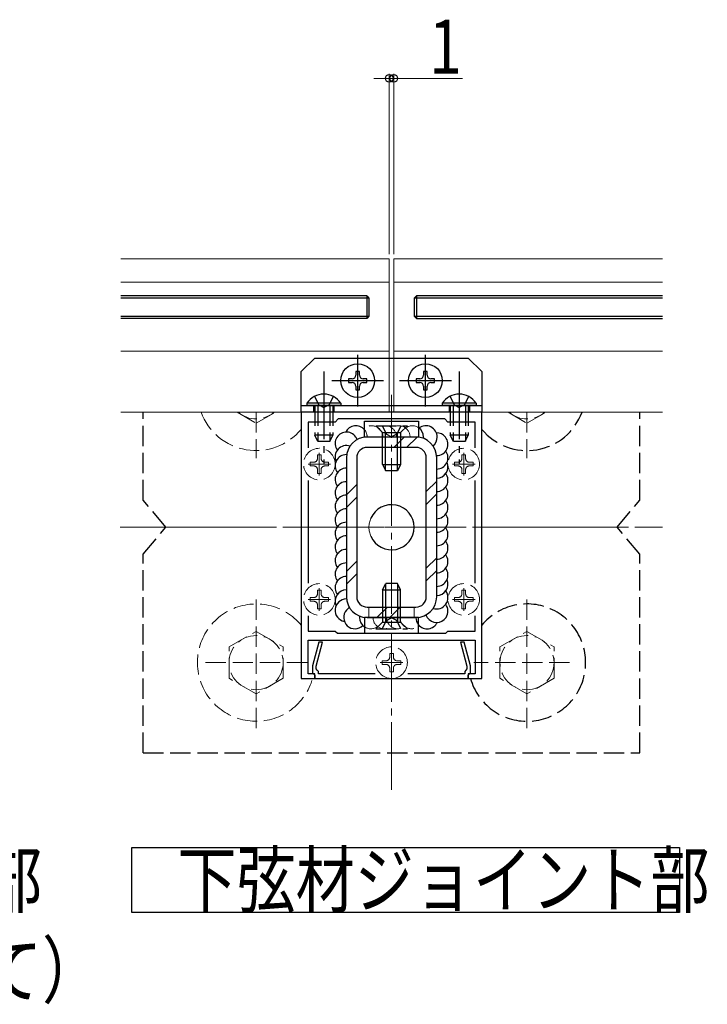
# Model space of a CAD drawing. Extents: x 0 to 1980, y -1560 to 1647.
# Drawn here: x 1387 to 1539, y 582 to 800 of the extents above; entities that cross this region are included whole.
import ezdxf

# ---------------------------------------------------------------- set-up
doc = ezdxf.new("R2010")
doc.units = 0
doc.linetypes.add('YCENTER_1', pattern=[13, 10, -1, 1, -1])
doc.linetypes.add('YHIDDEN_1', pattern=[4, 3, -1])
doc.layers.add('USER1', color=3, linetype='CONTINUOUS')
for name, color, linetype, lineweight in [('YKK_11E', 7, 'CONTINUOUS', 13), ('YKK_12', 2, 'CONTINUOUS', 13), ('YKK_13', 4, 'CONTINUOUS', 30), ('YKK_D', 6, 'CONTINUOUS', 13), ('YSS_K', 3, 'CONTINUOUS', 13)]:
    doc.layers.add(name, color=color, linetype=linetype, lineweight=lineweight)
doc.styles.add('text-b', font='extslim2.shx', dxfattribs={"width": 0.8, "bigfont": 'extfont2.shx'})

msp = doc.modelspace()

# ---------------------------------------------------------------- linework, layer by layer
at = {"layer": 'USER1'}
for p, q in [((1411.53, 602.18), (1411.53, 616.58)), ((1411.53, 616.58), (1532.87, 616.58)), ((1532.87, 616.58), (1532.87, 602.18)), ((1532.87, 602.18), (1411.53, 602.18))]:
    msp.add_line(p, q, dxfattribs=at)
at = {"layer": 'YKK_11E', "linetype": 'ByBlock', "lineweight": -2, "ltscale": 0.5}
for p, q in [((1449.07, 713.04), (1449.07, 654.04)), ((1489.07, 713.04), (1449.07, 713.04)), ((1457.27, 711.54), (1456.57, 710.84)), ((1480.87, 711.54), (1457.27, 711.54)), ((1481.57, 710.84), (1480.87, 711.54)), ((1489.07, 654.04), (1489.07, 713.04)), ((1456.57, 710.84), (1450.57, 710.84)), ((1450.57, 710.84), (1450.57, 705.16)), ((1487.57, 710.84), (1481.57, 710.84)), ((1487.57, 705.16), (1487.57, 710.84)), ((1450.57, 697.92), (1450.57, 675.16)), ((1487.57, 675.16), (1487.57, 697.92)), ((1450.57, 667.92), (1450.57, 664.54)), ((1450.57, 667.92), (1450.57, 664.54)), ((1487.57, 664.54), (1487.57, 667.92)), ((1450.57, 664.54), (1456.57, 664.54)), ((1456.57, 664.54), (1457.07, 664.04)), ((1457.07, 664.04), (1481.07, 664.04)), ((1481.07, 664.04), (1481.57, 664.54)), ((1481.57, 664.54), (1487.57, 664.54)), ((1450.57, 655.04), (1450.57, 662.54)), ((1450.57, 662.54), (1487.57, 662.54)), ((1452.97, 662.04), (1451.58, 656.84)), ((1452.38, 656.73), (1453.8, 662.04)), ((1453.8, 662.04), (1452.97, 662.04)), ((1485.18, 662.04), (1484.35, 662.04)), ((1484.35, 662.04), (1485.77, 656.73)), ((1486.57, 656.84), (1485.18, 662.04)), ((1487.57, 662.54), (1487.57, 655.04)), ((1452.07, 655.04), (1450.57, 655.04)), ((1451.58, 656.84), (1451.58, 655.24)), ((1451.58, 655.24), (1451.77, 655.04)), ((1451.77, 655.04), (1452.07, 654.74)), ((1452.07, 654.04), (1452.07, 655.04)), ((1452.07, 654.74), (1452.07, 654.04)), ((1452.38, 656.14), (1452.38, 656.73)), ((1452.62, 655.84), (1452.38, 656.14)), ((1452.87, 655.54), (1452.62, 655.84)), ((1452.87, 655.04), (1452.87, 655.54)), ((1465.45, 655.04), (1452.87, 655.04)), ((1485.27, 655.04), (1472.69, 655.04)), ((1485.52, 655.84), (1485.27, 655.54)), ((1485.27, 655.54), (1485.27, 655.04)), ((1485.77, 656.14), (1485.52, 655.84)), ((1485.77, 656.73), (1485.77, 656.14)), ((1486.07, 654.74), (1486.37, 655.04)), ((1487.57, 655.04), (1486.07, 655.04)), ((1486.07, 655.04), (1486.07, 654.04)), ((1486.07, 654.04), (1486.07, 654.74)), ((1486.37, 655.04), (1486.57, 655.24)), ((1486.57, 655.24), (1486.57, 656.84)), ((1449.07, 654.04), (1452.07, 654.04)), ((1452.07, 654.04), (1486.07, 654.04)), ((1486.07, 654.04), (1489.07, 654.04))]:
    msp.add_line(p, q, dxfattribs=at)
at = {"layer": 'YKK_11E', "ltscale": 0.5}
for p, q in [((1453.07, 704.04), (1453.07, 699.04)), ((1485.07, 704.04), (1485.07, 699.04)), ((1450.57, 701.54), (1455.57, 701.54)), ((1482.57, 701.54), (1487.57, 701.54)), ((1453.07, 674.04), (1453.07, 669.04)), ((1485.07, 674.04), (1485.07, 669.04)), ((1450.57, 671.54), (1455.57, 671.54)), ((1482.57, 671.54), (1487.57, 671.54)), ((1469.07, 660.04), (1469.07, 655.04)), ((1466.57, 657.54), (1471.57, 657.54))]:
    msp.add_line(p, q, dxfattribs=at)
at = {"layer": 'YKK_12', "linetype": 'Continuous', "lineweight": 13, "ltscale": 1.5}
for p, q in [((1409.07, 747.04), (1468.57, 747.04)), ((1469.57, 747.04), (1529.07, 747.04)), ((1468.57, 713.04), (1409.07, 713.04)), ((1529.07, 713.04), (1469.57, 713.04))]:
    msp.add_line(p, q, dxfattribs=at)
at = {"layer": 'YKK_12', "linetype": 'Continuous', "ltscale": 1.5}
for p, q in [((1468.57, 747.04), (1468.57, 713.04)), ((1469.57, 747.04), (1469.57, 713.04))]:
    msp.add_line(p, q, dxfattribs=at)
at = {"layer": 'YKK_12', "ltscale": 1.5}
for p, q in [((1409.07, 741.84), (1468.57, 741.84)), ((1469.57, 741.84), (1529.07, 741.84)), ((1409.07, 726.54), (1468.57, 726.54)), ((1469.57, 726.54), (1529.07, 726.54))]:
    msp.add_line(p, q, dxfattribs=at)
at = {"layer": 'YKK_13', "ltscale": 1.5}
for p, q in [((1463.57, 738.84), (1409.07, 738.84)), ((1464.07, 738.34), (1409.07, 738.34)), ((1463.57, 738.84), (1464.07, 738.34)), ((1463.57, 738.84), (1463.57, 733.84)), ((1464.07, 738.34), (1464.07, 734.34)), ((1474.07, 738.34), (1474.57, 738.84)), ((1529.07, 738.34), (1474.07, 738.34)), ((1474.07, 738.34), (1474.07, 734.34)), ((1529.07, 738.84), (1474.57, 738.84)), ((1474.57, 738.84), (1474.57, 733.84)), ((1409.07, 734.34), (1464.07, 734.34)), ((1463.57, 733.84), (1409.07, 733.84)), ((1464.07, 734.34), (1463.57, 733.84)), ((1474.07, 734.34), (1474.57, 733.84)), ((1474.07, 734.34), (1529.07, 734.34)), ((1474.57, 733.84), (1529.07, 733.84)), ((1449.07, 722.04), (1452.07, 725.04)), ((1452.07, 725.04), (1486.07, 725.04)), ((1486.07, 725.04), (1489.07, 722.04)), ((1449.07, 713.04), (1449.07, 722.04)), ((1489.07, 722.04), (1489.07, 713.04)), ((1449.07, 714.54), (1489.07, 714.54)), ((1452.07, 714.54), (1452.07, 713.04)), ((1486.07, 714.54), (1486.07, 713.04)), ((1489.07, 713.04), (1449.07, 713.04))]:
    msp.add_line(p, q, dxfattribs=at)
at = {"layer": 'YKK_13', "linetype": 'YCENTER_1', "ltscale": 1.5}
for p, q in [((1461.57, 714.29), (1461.57, 725.79)), ((1476.57, 714.29), (1476.57, 725.79)), ((1454.07, 722.04), (1454.07, 701.54)), ((1484.07, 722.04), (1484.07, 701.54)), ((1455.82, 720.04), (1467.32, 720.04)), ((1470.82, 720.04), (1482.32, 720.04))]:
    msp.add_line(p, q, dxfattribs=at)
at = {"layer": 'YKK_13', "linetype": 'Continuous', "ltscale": 1.5}
for p, q in [((1460.34, 720.45), (1459.52, 720.45)), ((1459.52, 720.45), (1459.52, 719.63)), ((1461.98, 722.09), (1461.16, 722.09)), ((1461.16, 722.09), (1461.16, 721.27)), ((1461.98, 721.27), (1461.98, 722.09)), ((1463.62, 720.45), (1462.8, 720.45)), ((1463.62, 719.63), (1463.62, 720.45)), ((1475.34, 720.45), (1474.52, 720.45)), ((1474.52, 720.45), (1474.52, 719.63)), ((1476.98, 722.09), (1476.16, 722.09)), ((1476.16, 722.09), (1476.16, 721.27)), ((1476.98, 721.27), (1476.98, 722.09)), ((1478.62, 720.45), (1477.8, 720.45)), ((1478.62, 719.63), (1478.62, 720.45)), ((1459.52, 719.63), (1460.34, 719.63)), ((1461.16, 718.81), (1461.16, 717.99)), ((1461.16, 717.99), (1461.98, 717.99)), ((1461.98, 717.99), (1461.98, 718.81)), ((1462.8, 719.63), (1463.62, 719.63)), ((1474.52, 719.63), (1475.34, 719.63)), ((1476.16, 718.81), (1476.16, 717.99)), ((1476.16, 717.99), (1476.98, 717.99)), ((1476.98, 717.99), (1476.98, 718.81)), ((1477.8, 719.63), (1478.62, 719.63)), ((1457.82, 715.05), (1450.32, 715.05)), ((1450.32, 715.05), (1450.32, 714.54)), ((1457.82, 714.54), (1450.32, 714.54)), ((1457.82, 715.05), (1457.82, 714.54)), ((1487.82, 715.05), (1480.32, 715.05)), ((1480.32, 715.05), (1480.32, 714.54)), ((1487.82, 714.54), (1480.32, 714.54)), ((1487.82, 715.05), (1487.82, 714.54))]:
    msp.add_line(p, q, dxfattribs=at)
at = {"layer": 'YKK_13', "linetype": 'YHIDDEN_1', "ltscale": 1.5}
for p, q in [((1452.02, 716.55), (1452.93, 714.69)), ((1456.12, 716.55), (1455.22, 714.69)), ((1482.02, 716.55), (1482.93, 714.69)), ((1486.12, 716.55), (1485.22, 714.69)), ((1451.82, 714.54), (1451.82, 713.04)), ((1452.07, 714.54), (1452.07, 707.94)), ((1452.73, 714.54), (1452.73, 706.63)), ((1452.93, 714.69), (1454.07, 714.08)), ((1455.22, 714.69), (1454.07, 714.08)), ((1455.42, 714.54), (1455.42, 706.63)), ((1456.07, 714.54), (1456.07, 707.94)), ((1456.32, 714.54), (1456.32, 713.04)), ((1481.82, 714.54), (1481.82, 713.04)), ((1482.07, 714.54), (1482.07, 707.94)), ((1482.73, 714.54), (1482.73, 706.63)), ((1482.93, 714.69), (1484.07, 714.08)), ((1485.22, 714.69), (1484.07, 714.08)), ((1485.42, 714.54), (1485.42, 706.63)), ((1486.07, 714.54), (1486.07, 707.94)), ((1486.32, 714.54), (1486.32, 713.04)), ((1456.07, 707.94), (1452.07, 707.94)), ((1452.77, 706.54), (1452.07, 707.94)), ((1455.37, 706.54), (1456.07, 707.94)), ((1486.07, 707.94), (1482.07, 707.94)), ((1482.77, 706.54), (1482.07, 707.94)), ((1485.37, 706.54), (1486.07, 707.94)), ((1455.37, 706.54), (1452.77, 706.54)), ((1485.37, 706.54), (1482.77, 706.54))]:
    msp.add_line(p, q, dxfattribs=at)
at = {"layer": 'YKK_13', "linetype": 'YCENTER_1', "lineweight": 13, "ltscale": 1.5}
msp.add_line((1469.07, 629.34), (1469.07, 716.92), dxfattribs=at)
at = {"layer": 'YKK_13', "linetype": 'YHIDDEN_1', "lineweight": 30, "ltscale": 1.5}
for p, q in [((1414.07, 693.54), (1414.07, 713.04)), ((1524.07, 693.54), (1524.07, 713.04)), ((1465.57, 710.04), (1472.57, 710.04)), ((1465.57, 710.04), (1467.07, 708.54)), ((1467.02, 710.04), (1467.93, 708.18)), ((1471.12, 710.04), (1470.22, 708.18)), ((1472.57, 710.04), (1471.07, 708.54)), ((1467.07, 708.54), (1471.07, 708.54)), ((1467.07, 705.24), (1467.07, 708.54)), ((1467.73, 705.24), (1467.73, 708.54)), ((1467.93, 708.18), (1469.07, 707.57)), ((1470.22, 708.18), (1469.07, 707.57)), ((1470.42, 705.24), (1470.42, 708.54)), ((1471.07, 708.54), (1471.07, 705.24)), ((1419.07, 687.54), (1414.07, 693.54)), ((1519.07, 687.54), (1524.07, 693.54)), ((1414.07, 681.54), (1419.07, 687.54)), ((1524.07, 681.54), (1519.07, 687.54)), ((1414.07, 637.54), (1414.07, 681.54)), ((1524.07, 637.54), (1524.07, 681.54)), ((1467.07, 669.84), (1467.07, 666.54)), ((1467.73, 669.84), (1467.73, 666.54)), ((1470.42, 669.84), (1470.42, 666.54)), ((1471.07, 666.54), (1471.07, 669.84)), ((1465.57, 665.04), (1467.07, 666.54)), ((1467.02, 665.04), (1467.93, 666.89)), ((1467.07, 666.54), (1471.07, 666.54)), ((1467.93, 666.89), (1469.07, 667.5)), ((1470.22, 666.89), (1469.07, 667.5)), ((1471.12, 665.04), (1470.22, 666.89)), ((1472.57, 665.04), (1471.07, 666.54)), ((1465.57, 665.04), (1472.57, 665.04)), ((1414.07, 637.54), (1524.07, 637.54))]:
    msp.add_line(p, q, dxfattribs=at)
at = {"layer": 'YKK_13', "linetype": 'YHIDDEN_1', "lineweight": 13, "ltscale": 1.5}
for p, q in [((1434.87, 713.04), (1439.07, 710.61)), ((1439.07, 713.04), (1439.07, 702.85)), ((1439.07, 710.61), (1443.28, 713.04)), ((1494.87, 713.04), (1499.07, 710.61)), ((1499.07, 713.04), (1499.07, 702.85)), ((1499.07, 710.61), (1503.28, 713.04)), ((1453.48, 703.59), (1452.66, 703.59)), ((1452.66, 703.59), (1452.66, 702.77)), ((1453.48, 702.77), (1453.48, 703.59)), ((1484.66, 702.77), (1484.66, 703.59)), ((1484.66, 703.59), (1485.48, 703.59)), ((1485.48, 703.59), (1485.48, 702.77)), ((1451.02, 701.95), (1451.02, 701.13)), ((1451.84, 701.95), (1451.02, 701.95)), ((1451.02, 701.13), (1451.84, 701.13)), ((1455.12, 701.95), (1454.3, 701.95)), ((1454.3, 701.13), (1455.12, 701.13)), ((1455.12, 701.13), (1455.12, 701.95)), ((1483.02, 701.13), (1483.02, 701.95)), ((1483.02, 701.95), (1483.84, 701.95)), ((1483.84, 701.13), (1483.02, 701.13)), ((1486.3, 701.95), (1487.12, 701.95)), ((1487.12, 701.13), (1486.3, 701.13)), ((1487.12, 701.95), (1487.12, 701.13)), ((1452.66, 700.31), (1452.66, 699.49)), ((1452.66, 699.49), (1453.48, 699.49)), ((1453.48, 699.49), (1453.48, 700.31)), ((1484.66, 699.49), (1484.66, 700.31)), ((1485.48, 699.49), (1484.66, 699.49)), ((1485.48, 700.31), (1485.48, 699.49)), ((1408.97, 687.54), (1528.8, 687.54)), ((1452.66, 672.77), (1452.66, 673.59)), ((1452.66, 673.59), (1453.48, 673.59)), ((1453.48, 673.59), (1453.48, 672.77)), ((1484.66, 672.77), (1484.66, 673.59)), ((1484.66, 673.59), (1485.48, 673.59)), ((1485.48, 673.59), (1485.48, 672.77)), ((1439.07, 671.53), (1439.07, 641.7)), ((1451.02, 671.13), (1451.02, 671.95)), ((1451.02, 671.95), (1451.84, 671.95)), ((1451.84, 671.13), (1451.02, 671.13)), ((1452.66, 669.49), (1452.66, 670.31)), ((1453.48, 670.31), (1453.48, 669.49)), ((1454.3, 671.95), (1455.12, 671.95)), ((1455.12, 671.13), (1454.3, 671.13)), ((1455.12, 671.95), (1455.12, 671.13)), ((1483.02, 671.13), (1483.02, 671.95)), ((1483.02, 671.95), (1483.84, 671.95)), ((1483.84, 671.13), (1483.02, 671.13)), ((1484.66, 669.49), (1484.66, 670.31)), ((1485.48, 670.31), (1485.48, 669.49)), ((1486.3, 671.95), (1487.12, 671.95)), ((1487.12, 671.13), (1486.3, 671.13)), ((1487.12, 671.95), (1487.12, 671.13)), ((1499.07, 671.53), (1499.07, 641.7)), ((1453.48, 669.49), (1452.66, 669.49)), ((1464.07, 669.84), (1464.07, 667.54)), ((1474.07, 669.84), (1474.07, 667.54)), ((1485.48, 669.49), (1484.66, 669.49)), ((1433.07, 661), (1439.07, 664.47)), ((1439.07, 664.47), (1445.07, 661)), ((1493.07, 661), (1499.07, 664.47)), ((1499.07, 664.47), (1505.07, 661)), ((1433.07, 654.07), (1433.07, 661)), ((1445.07, 654.07), (1445.07, 661)), ((1468.66, 658.77), (1468.66, 659.59)), ((1468.66, 659.59), (1469.48, 659.59)), ((1469.48, 659.59), (1469.48, 658.77)), ((1493.07, 654.07), (1493.07, 661)), ((1505.07, 654.07), (1505.07, 661)), ((1450.38, 657.54), (1427.26, 657.54)), ((1467.02, 657.13), (1467.02, 657.95)), ((1467.02, 657.95), (1467.84, 657.95)), ((1467.84, 657.13), (1467.02, 657.13)), ((1470.3, 657.95), (1471.12, 657.95)), ((1471.12, 657.13), (1470.3, 657.13)), ((1471.12, 657.95), (1471.12, 657.13)), ((1508.51, 657.54), (1487.33, 657.54)), ((1468.66, 655.49), (1468.66, 656.31)), ((1469.48, 655.49), (1468.66, 655.49)), ((1469.48, 656.31), (1469.48, 655.49)), ((1439.07, 650.61), (1433.07, 654.07)), ((1445.07, 654.07), (1439.07, 650.61)), ((1499.07, 650.61), (1493.07, 654.07)), ((1505.07, 654.07), (1499.07, 650.61))]:
    msp.add_line(p, q, dxfattribs=at)
at = {"layer": 'YKK_13', "linetype": 'Continuous', "lineweight": 30, "ltscale": 1.5}
for p, q in [((1463.07, 707.54), (1463.07, 711.04)), ((1463.07, 711.04), (1475.07, 711.04)), ((1475.07, 711.04), (1475.07, 707.54)), ((1475.07, 707.54), (1463.07, 707.54)), ((1474.47, 707.54), (1463.67, 707.54)), ((1474.47, 705.24), (1463.67, 705.24)), ((1467.07, 701.44), (1467.07, 705.24)), ((1467.73, 700.13), (1467.73, 705.24)), ((1470.42, 700.13), (1470.42, 705.24)), ((1471.07, 705.24), (1471.07, 701.44)), ((1459.07, 702.94), (1459.07, 672.14)), ((1461.37, 702.94), (1461.37, 672.14)), ((1476.77, 672.14), (1476.77, 702.94)), ((1479.07, 672.14), (1479.07, 702.94)), ((1467.07, 701.44), (1471.07, 701.44)), ((1467.07, 701.44), (1467.77, 700.04)), ((1471.07, 701.44), (1470.37, 700.04)), ((1470.37, 700.04), (1467.77, 700.04)), ((1467.07, 673.64), (1467.77, 675.04)), ((1467.73, 674.95), (1467.73, 669.84)), ((1470.37, 675.04), (1467.77, 675.04)), ((1471.07, 673.64), (1470.37, 675.04)), ((1470.42, 674.95), (1470.42, 669.84)), ((1467.07, 673.64), (1467.07, 669.84)), ((1467.07, 673.64), (1471.07, 673.64)), ((1471.07, 669.84), (1471.07, 673.64)), ((1463.67, 669.84), (1474.47, 669.84)), ((1475.07, 667.54), (1463.07, 667.54)), ((1463.07, 667.54), (1463.07, 664.04)), ((1463.67, 667.54), (1474.47, 667.54)), ((1475.07, 664.04), (1475.07, 667.54)), ((1463.07, 664.04), (1475.07, 664.04))]:
    msp.add_line(p, q, dxfattribs=at)
at = {"layer": 'YKK_13', "linetype": 'Continuous', "lineweight": 13, "ltscale": 1.5}
for p, q in [((1469.59, 705.24), (1471.89, 707.54)), ((1472.42, 705.24), (1474.72, 707.53)), ((1459.07, 694.72), (1461.37, 697.02)), ((1476.77, 695.45), (1479.07, 697.75)), ((1459.07, 691.89), (1461.37, 694.19)), ((1479.07, 694.92), (1476.77, 692.62)), ((1459.07, 677.75), (1461.37, 680.05)), ((1476.77, 678.48), (1479.07, 680.78)), ((1461.37, 677.22), (1459.07, 674.92)), ((1476.77, 675.65), (1479.07, 677.95)), ((1465.84, 667.54), (1468.14, 669.84)), ((1468.66, 667.54), (1470.96, 669.84))]:
    msp.add_line(p, q, dxfattribs=at)
at = {"layer": 'YKK_13', "linetype": 'Continuous', "ltscale": 1.5}
for centre in [(1461.57, 720.04), (1476.57, 720.04)]:
    msp.add_circle(centre, 3.75, dxfattribs=at)
at = {"layer": 'YKK_13', "linetype": 'YHIDDEN_1', "lineweight": 13, "ltscale": 1.5}
for centre, radius in [((1453.07, 701.54), 3.5), ((1485.07, 701.54), 3.5), ((1453.07, 671.54), 3.5), ((1485.07, 671.54), 3.5), ((1439.07, 657.54), 6), ((1499.07, 657.54), 6), ((1469.07, 657.54), 3.5)]:
    msp.add_circle(centre, radius, dxfattribs=at)
at = {"layer": 'YKK_13', "linetype": 'Continuous', "ltscale": 1.5}
for centre, radius, start, end in [((1460.34, 721.27), 0.82, 270, 0), ((1462.8, 721.27), 0.82, 180, 270), ((1475.34, 721.27), 0.82, 270, 0), ((1477.8, 721.27), 0.82, 180, 270), ((1460.34, 718.81), 0.82, 0, 90), ((1462.8, 718.81), 0.82, 90, 180), ((1475.34, 718.81), 0.82, 0, 90), ((1477.8, 718.81), 0.82, 90, 180), ((1454.07, 712.51), 4.53, 34.0667, 145.9333), ((1484.07, 712.51), 4.53, 34.0667, 145.9333)]:
    msp.add_arc(centre, radius, start, end, dxfattribs=at)
at = {"layer": 'YKK_13', "linetype": 'YHIDDEN_1', "lineweight": 13, "ltscale": 1.5}
for centre, radius, start, end in [((1439.07, 717.54), 13, 200.2522, 320.2849), ((1439.07, 717.54), 6, 228.5904, 311.4096), ((1499.07, 717.54), 6, 228.5904, 311.4096), ((1464.67, 707.54), 2.5, 0, 129.7918), ((1467.67, 707.54), 2.5, 0, 126.8699), ((1470.67, 707.54), 2.5, 0, 126.8699), ((1473.67, 707.54), 2.5, 55.9442, 126.8699), ((1461.17, 707.54), 2.5, 0, 40.5358), ((1451.84, 702.77), 0.82, 270, 0), ((1454.3, 702.77), 0.82, 180, 270), ((1483.84, 702.77), 0.82, 269.9986, 359.9986), ((1486.3, 702.77), 0.82, 179.9986, 269.9986), ((1451.84, 700.31), 0.82, 0, 90), ((1454.3, 700.31), 0.82, 90, 180), ((1483.84, 700.31), 0.82, 359.9986, 89.9986), ((1486.3, 700.31), 0.82, 89.9986, 179.9986), ((1469.07, 687.54), 5, 156.4218, 203.5782), ((1451.84, 672.77), 0.82, 269.9986, 359.9986), ((1454.3, 672.77), 0.82, 179.9986, 269.9986), ((1483.84, 672.77), 0.82, 269.9986, 359.9986), ((1486.3, 672.77), 0.82, 179.9986, 269.9986), ((1439.07, 657.54), 13, 39.7151, 342.0799), ((1451.84, 670.31), 0.82, 359.9986, 89.9986), ((1454.3, 670.31), 0.82, 89.9986, 179.9986), ((1483.84, 670.31), 0.82, 359.9986, 89.9986), ((1486.3, 670.31), 0.82, 89.9986, 179.9986), ((1467.47, 667.54), 2.5, 180, 306.8699), ((1470.47, 667.54), 2.5, 180, 306.8699), ((1473.47, 667.54), 2.5, 180, 309.7918), ((1464.47, 667.54), 2.5, 235.9442, 306.8699), ((1467.84, 658.77), 0.82, 269.9986, 359.9986), ((1467.84, 656.31), 0.82, 359.9986, 89.9986), ((1470.3, 658.77), 0.82, 179.9986, 269.9986), ((1470.3, 656.31), 0.82, 89.9986, 179.9986)]:
    msp.add_arc(centre, radius, start, end, dxfattribs=at)
at = {"layer": 'YKK_13', "linetype": 'YHIDDEN_1', "ltscale": 1.5}
for centre, start, end in [((1499.07, 717.54), 219.7151, 339.7478), ((1499.07, 657.54), 195.6185, 140.2849)]:
    msp.add_arc(centre, 13, start, end, dxfattribs=at)
at = {"layer": 'YKK_13', "linetype": 'Continuous', "lineweight": 30, "ltscale": 1.5}
for centre, radius, start, end in [((1461.17, 707.54), 2.5, 40.5358, 154.0066), ((1464.67, 707.54), 2.5, 129.7918, 134.427), ((1473.67, 707.54), 2.5, 0, 55.9442), ((1476.67, 707.54), 2.5, 0, 126.8699), ((1459.07, 706.14), 2.5, 34.0558, 216.8699), ((1463.67, 702.94), 4.6, 90, 180), ((1459.07, 706.14), 2.5, 19.1211, 34.0558), ((1474.47, 702.94), 4.6, 0, 90), ((1473.67, 707.54), 2.5, 352.7002, 0), ((1476.67, 707.54), 2.5, 308.6557, 0), ((1479.07, 705.94), 2.5, 39.7918, 91.5419), ((1479.07, 705.94), 2.5, 270, 39.7918), ((1459.07, 703.14), 2.5, 71.6545, 203.5782), ((1463.67, 702.94), 2.3, 90, 180), ((1474.47, 702.94), 2.3, 0, 90), ((1459.07, 701.14), 2.5, 90, 216.8699), ((1479.07, 702.94), 2.5, 270, 36.8699), ((1459.07, 698.14), 2.5, 90, 216.8699), ((1479.07, 700.94), 2.5, 270, 23.5782), ((1479.07, 697.94), 2.5, 270, 36.8699), ((1459.07, 695.14), 2.5, 90, 216.8699), ((1479.07, 694.94), 2.5, 270, 36.8699), ((1459.07, 692.14), 2.5, 90, 216.8699), ((1469.07, 687.54), 5, 203.5782, 156.4218), ((1479.07, 691.94), 2.5, 270, 36.8699), ((1459.07, 689.14), 2.5, 90, 216.8699), ((1479.07, 688.94), 2.5, 270, 36.8699), ((1459.07, 686.14), 2.5, 90, 216.8699), ((1479.07, 685.94), 2.5, 270, 36.8699), ((1459.07, 683.14), 2.5, 90, 216.8699), ((1479.07, 682.94), 2.5, 270, 36.8699), ((1459.07, 680.14), 2.5, 90, 216.8699), ((1479.07, 679.94), 2.5, 270, 36.8699), ((1459.07, 677.14), 2.5, 90, 216.8699), ((1459.07, 674.14), 2.5, 90, 216.8699), ((1479.07, 676.94), 2.5, 270, 36.8699), ((1479.07, 674.94), 2.5, 270, 23.5782), ((1459.07, 671.14), 2.5, 90, 203.5782), ((1479.07, 671.94), 2.5, 251.6545, 36.8699), ((1459.07, 669.14), 2.5, 90, 259.6869), ((1463.67, 672.14), 4.6, 180, 270), ((1463.67, 672.14), 2.3, 180, 270), ((1474.47, 672.14), 4.6, 270, 0), ((1474.47, 672.14), 2.3, 270, 0), ((1479.07, 668.94), 2.5, 325.9442, 36.8699), ((1460.97, 667.54), 2.5, 139.4642, 314.427), ((1460.97, 667.54), 2.5, 119.0781, 139.4642), ((1464.47, 667.54), 2.5, 172.7002, 180), ((1479.07, 668.94), 2.5, 199.1211, 214.0558), ((1464.47, 667.54), 2.5, 180, 235.9442), ((1476.97, 667.54), 2.5, 180, 220.5358), ((1476.97, 667.54), 2.5, 220.5358, 334.0066), ((1473.47, 667.54), 2.5, 309.7918, 314.427), ((1479.07, 668.94), 2.5, 214.0558, 325.9442)]:
    msp.add_arc(centre, radius, start, end, dxfattribs=at)
at = {"layer": 'YKK_D'}
for p, q in [((1468.57, 748.04), (1468.57, 788.04)), ((1469.57, 748.04), (1469.57, 788.04)), ((1468.57, 787.04), (1465.17, 787.04)), ((1468.57, 787.04), (1469.57, 787.04)), ((1469.57, 787.04), (1484.77, 787.04))]:
    msp.add_line(p, q, dxfattribs=at)
at = {"layer": 'YKK_D', "linetype": 'ByBlock', "lineweight": -2}
for centre in [(1468.57, 787.04), (1469.57, 787.04)]:
    msp.add_circle(centre, 0.85, dxfattribs=at)
at = {"layer": 'YSS_K', "linetype": 'YCENTER_1', "ltscale": 1.5}
msp.add_line((1409.07, 687.54), (1529.07, 687.54), dxfattribs=at)

# ---------------------------------------------------------------- texts
at = {"layer": 'USER1', "style": 'text-b', "width": 0.8}
for s, p in [('上弦材ジョイント部', (1273.79, 603.38)), ('下弦材ジョイント部', (1421.64, 603.38)), ('（中間柱位置すべて）', (1273.79, 583.38))]:
    msp.add_text(s, height=12, dxfattribs=at).set_placement(p)
at = {"layer": 'YKK_D', "style": 'text-b', "width": 0.8}
msp.add_text('1', height=12, dxfattribs=at).set_placement((1477.37, 788.04))

doc.saveas('drawing.dxf')
